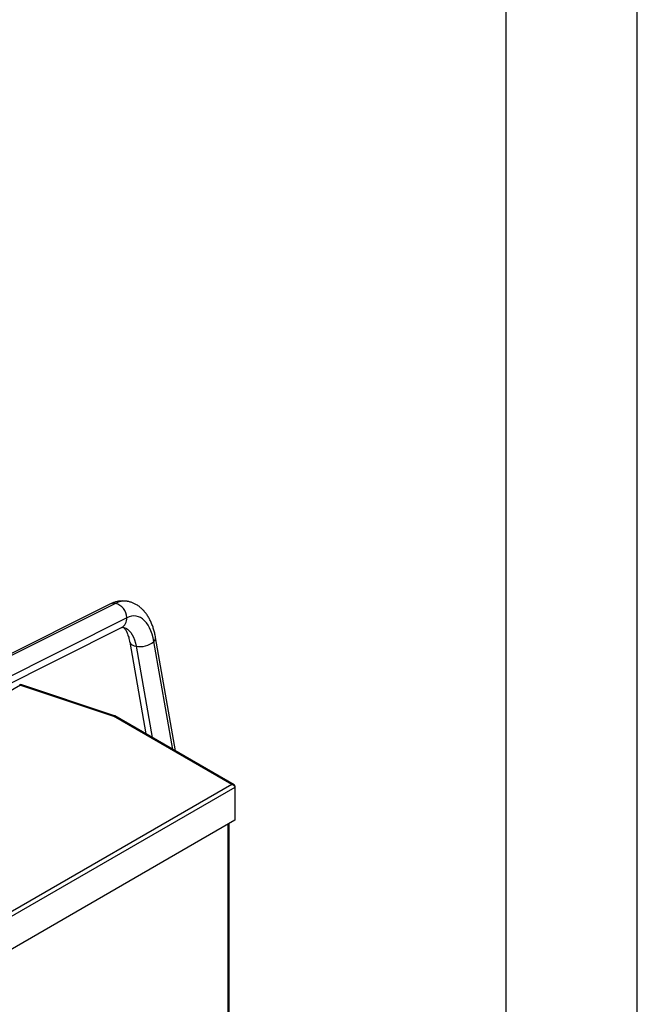
# Model space of a CAD drawing. Units: millimetres. Extents: x 0 to 210, y 0 to 297.
# Drawn here: x 187 to 210, y 162 to 200 of the extents above; entities that cross this region are included whole.
import ezdxf

# ---------------------------------------------------------------- set-up
doc = ezdxf.new("R2010")
doc.units = ezdxf.units.MM
doc.layers.add('SKETCH', color=7, linetype='Continuous')

msp = doc.modelspace()

# ---------------------------------------------------------------- linework, layer by layer
at = {"color": 7, "linetype": 'Continuous', "lineweight": 25}
for p, q in [((189.95469, 177.72436), (179.78865, 172.6244)), ((190.60532, 177.20621), (178.84115, 171.30452)), ((178.63892, 170.92884), (190.40309, 176.83052)), ((190.71816, 176.28155), (191.33468, 172.7794)), ((192.46492, 172.12692), (191.70302, 176.45493)), ((190.13837, 173.46798), (186.56312, 174.6596)), ((186.55277, 174.63692), (190.10136, 173.45418)), ((194.61416, 170.849), (190.10136, 173.45418)), ((194.69803, 170.83778), (190.15211, 173.46208)), ((194.61416, 170.849), (172.49393, 158.07926)), ((194.73237, 170.73761), (172.57171, 157.94453)), ((194.73237, 170.78074), (194.73237, 170.73761)), ((194.73237, 170.73761), (194.73237, 169.48014)), ((194.73237, 169.48014), (172.57171, 156.68706)), ((194.50572, 161.32852), (194.50572, 169.3493))]:
    msp.add_line(p, q, dxfattribs=at)
at = {"color": 8, "linetype": 'Continuous', "lineweight": 25}
for p, q in [((190.17096, 177.75471), (179.78994, 172.5469)), ((192.36051, 172.1872), (191.63702, 176.29701)), ((190.96059, 176.11827), (191.57254, 172.64209)), ((186.55277, 174.63692), (165.66831, 162.58057)), ((194.47057, 161.27954), (194.47057, 169.32901))]:
    msp.add_line(p, q, dxfattribs=at)
at = {"color": 7, "linetype": 'Continuous', "lineweight": 25, "flags": 128}
msp.add_lwpolyline([(191.63702, 176.29701), (191.607, 176.44211), (191.5696, 176.5785), (191.5251, 176.70513), (191.47385, 176.82105), (191.41622, 176.92538), (191.35266, 177.0173), (191.28366, 177.09614), (191.20974, 177.16129), (191.13145, 177.21225), (191.04941, 177.24863), (190.96422, 177.27016), (190.87655, 177.27668), (190.78705, 177.26813), (190.69641, 177.24458), (190.60532, 177.20621)], dxfattribs=at)
at = {"color": 8, "linetype": 'Continuous', "lineweight": 25, "flags": 128}
for points in [[(190.45813, 176.84778), (190.49556, 176.83953), (190.56745, 176.81198), (190.63572, 176.7698), (190.69968, 176.71343), (190.7587, 176.64343), (190.81215, 176.56052), (190.85952, 176.46553), (190.90031, 176.35942), (190.93411, 176.24328), (190.96059, 176.11827)], [(190.71817, 176.28148), (190.72322, 176.26213), (190.74497, 176.22254), (190.78086, 176.18737), (190.82982, 176.15771), (190.89034, 176.13444), (190.96059, 176.11827)]]:
    msp.add_lwpolyline(points, dxfattribs=at)
at = {"color": 8, "linetype": 'Continuous', "lineweight": 25}
for centre, radius, start, end in [((190.10869, 177.41275), 0.34758, 79.679655, 116.300441), ((190.51744, 177.10872), 0.73305, 81.813905, 118.206736), ((190.20672, 177.1785), 0.39956, 299.436601, 3.975633), ((191.52266, 176.43754), 0.18118, 309.136829, 5.530342)]:
    msp.add_arc(centre, radius, start, end, dxfattribs=at)
at = {"color": 7, "linetype": 'Continuous', "lineweight": 25}
for centre, radius, start, end in [((190.04217, 177.20649), 0.56315, 359.971521, 76.779473), ((191.10322, 176.94783), 0.84173, 260.244197, 309.358547)]:
    msp.add_arc(centre, radius, start, end, dxfattribs=at)
for points, knots in [([(190.62135, 177.83404), (190.58615, 177.83891), (190.51384, 177.84892), (190.40311, 177.84844), (190.29083, 177.83675), (190.17939, 177.81255), (190.06633, 177.77648), (189.99294, 177.74221), (189.95469, 177.72436)], [0, 0, 0, 0, 0.15501613, 0.31849229, 0.48237448, 0.64796757, 0.81652868, 1, 1, 1, 1]), ([(191.70302, 176.45493), (191.69779, 176.4832), (191.68267, 176.56504), (191.65153, 176.6964), (191.60677, 176.84668), (191.55333, 176.99061), (191.49117, 177.1272), (191.42028, 177.25506), (191.341, 177.3727), (191.25403, 177.47871), (191.16031, 177.57198), (191.06098, 177.65186), (190.95713, 177.71793), (190.84986, 177.77074), (190.73983, 177.80862), (190.66327, 177.82932), (190.62343, 177.8338), (190.62135, 177.83404)], [0, 0, 0, 0, 0.04084283, 0.11823076, 0.19615263, 0.27458618, 0.35333755, 0.43186838, 0.5095436, 0.58564813, 0.65959146, 0.73108186, 0.8001616, 0.86712304, 0.93239665, 0.9964701, 1, 1, 1, 1]), ([(190.40309, 176.83052), (190.40822, 176.83297), (190.42306, 176.84005), (190.44084, 176.84582), (190.45345, 176.84808), (190.45712, 176.84796), (190.45754, 176.84785), (190.45771, 176.8478)], [0, 0, 0, 0, 0.11704123, 0.33879728, 0.57111308, 0.83029309, 1, 1, 1, 1]), ([(190.45771, 176.8478), (190.45788, 176.84779), (190.45837, 176.84775), (190.46185, 176.8467), (190.47383, 176.83999), (190.49217, 176.82567), (190.51632, 176.80129), (190.54485, 176.76497), (190.57509, 176.71763), (190.60582, 176.65908), (190.63591, 176.58938), (190.66432, 176.50885), (190.69009, 176.41791), (190.70749, 176.3403), (190.71603, 176.29326), (190.71816, 176.28155)], [0, 0, 0, 0, 0.05714172, 0.16254275, 0.24924171, 0.32913236, 0.41349975, 0.49378352, 0.57257767, 0.651239, 0.73027486, 0.81012115, 0.89096875, 0.97286466, 1, 1, 1, 1]), ([(186.52025, 174.65482), (186.52084, 174.65531), (186.5251, 174.65878), (186.5358, 174.65637), (186.54671, 174.64386), (186.55277, 174.63692)], [0, 0, 0, 0, 0.06705301, 0.48157609, 1, 1, 1, 1]), ([(186.55277, 174.63692), (186.55467, 174.64433), (186.5582, 174.65812), (186.5614, 174.65855), (186.56289, 174.65874)], [0, 0, 0, 0, 0.53759448, 1, 1, 1, 1]), ([(190.14791, 173.45907), (190.14631, 173.46158), (190.14057, 173.47057), (190.12398, 173.47077), (190.1089, 173.45971), (190.10136, 173.45418)], [0, 0, 0, 0, 0.16233832, 0.58116916, 1, 1, 1, 1]), ([(190.10136, 173.45418), (190.11097, 173.45859), (190.13019, 173.46742), (190.14902, 173.46709), (190.15429, 173.46081), (190.1543, 173.4608)], [0, 0, 0, 0, 0.49971999, 0.99943999, 1, 1, 1, 1]), ([(194.73237, 170.78074), (194.731, 170.79028), (194.72826, 170.80936), (194.71089, 170.83103), (194.68467, 170.84562), (194.65125, 170.85294), (194.62672, 170.85033), (194.61416, 170.849)], [0, 0, 0, 0, 0.19317026, 0.38637929, 0.58157994, 0.7859381, 1, 1, 1, 1]), ([(194.61416, 170.849), (194.63018, 170.84481), (194.65752, 170.83765), (194.68858, 170.81784), (194.70799, 170.79882), (194.72095, 170.77973), (194.73001, 170.75863), (194.73157, 170.74472), (194.73237, 170.73761)], [0, 0, 0, 0, 0.27218815, 0.46462176, 0.59165167, 0.72256718, 0.85838102, 1, 1, 1, 1])]:
    msp.add_open_spline(points, degree=3, knots=knots, dxfattribs=at)
at = {"layer": 'SKETCH'}
for p, q in [((210.07884, 0.21478), (210.07884, 297.21478)), ((205.07884, 5.21478), (205.07884, 292.21478))]:
    msp.add_line(p, q, dxfattribs=at)

doc.saveas('drawing.dxf')
